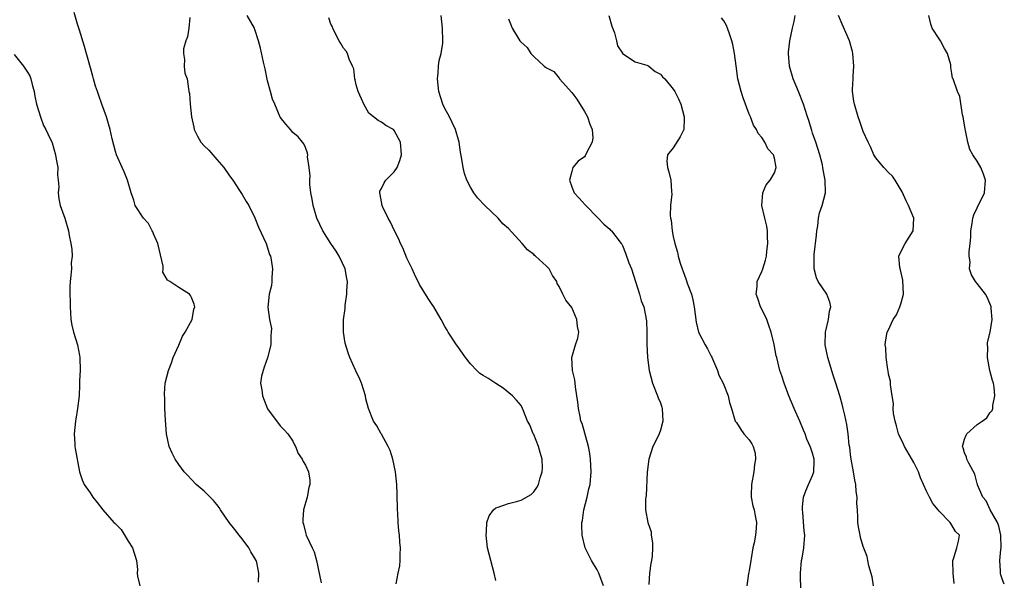
# Model space of a CAD drawing. Units: inches. Extents: x 2565000 to 2568000, y 1542000 to 1545000.
# Drawn here: x 2566586 to 2566741, y 1542872 to 1542960 of the extents above; entities that cross this region are included whole.
import ezdxf

# ---------------------------------------------------------------- set-up
doc = ezdxf.new("R2010")
doc.units = ezdxf.units.IN
doc.header["$MEASUREMENT"] = 0
doc.layers.add('LD25651542_2ft', color=43, linetype='Continuous')

msp = doc.modelspace()

# ---------------------------------------------------------------- linework, layer by layer
at = {"layer": 'LD25651542_2ft'}
for points, elevation in [([(2566623.55, 1542871.55), (2566623.64, 1542873), (2566623.32, 1542874.68), (2566623.19, 1542875), (2566622.36, 1542876.36), (2566622.07, 1542877), (2566621, 1542878.38), (2566620.5, 1542879), (2566619.86, 1542879.86), (2566618.94, 1542881), (2566617.55, 1542883), (2566617.34, 1542883.34), (2566617, 1542883.82), (2566616.45, 1542884.45), (2566615, 1542885.9), (2566613.76, 1542887), (2566613, 1542887.75), (2566612.41, 1542888.41), (2566611.86, 1542889), (2566611, 1542890.11), (2566610.4, 1542891), (2566609.95, 1542891.95), (2566609.48, 1542893), (2566609.03, 1542895), (2566608.88, 1542897.12), (2566608.8, 1542899), (2566608.78, 1542900.78), (2566608.75, 1542901), (2566608.73, 1542901.27), (2566608.86, 1542903), (2566609.35, 1542905), (2566609.84, 1542906.16), (2566610.1, 1542907), (2566611, 1542908.95), (2566611.6, 1542910.4), (2566611.98, 1542911), (2566613.1, 1542913), (2566613.37, 1542914.63), (2566613.51, 1542915), (2566613.44, 1542915.44), (2566613, 1542916.5), (2566612.83, 1542916.83), (2566612.66, 1542917), (2566611, 1542918.1), (2566609.59, 1542919), (2566609.22, 1542919.22), (2566608.48, 1542920.48), (2566608.53, 1542921), (2566608.54, 1542921.46), (2566607.7, 1542925), (2566607, 1542926.57), (2566606.88, 1542926.88), (2566606.8, 1542927), (2566606.2, 1542928.2), (2566605.41, 1542929), (2566604.1, 1542931), (2566603.88, 1542931.88), (2566603.47, 1542933), (2566602.91, 1542935), (2566602.36, 1542936.36), (2566602.06, 1542937), (2566601.17, 1542939), (2566601, 1542939.54), (2566600.46, 1542941.54), (2566600.14, 1542943), (2566599.92, 1542943.92), (2566599.56, 1542945), (2566598.87, 1542947), (2566598.37, 1542948.37), (2566598.18, 1542949), (2566597.85, 1542949.85), (2566597.56, 1542951), (2566597.43, 1542951.43), (2566596.14, 1542956.14), (2566595.3, 1542958.7), (2566595.17, 1542959.17), (2566595, 1542959.65), (2566594.49, 1542961.51)], 8000), ([(2566612.71, 1542960.71), (2566612.56, 1542959), (2566612.35, 1542957.65), (2566612.08, 1542957), (2566611.74, 1542955.74), (2566611.71, 1542955), (2566611.91, 1542954.09), (2566611.86, 1542953), (2566611.93, 1542951.93), (2566612.32, 1542951), (2566612.55, 1542949.45), (2566612.6, 1542949), (2566612.7, 1542948.7), (2566612.8, 1542947), (2566613.02, 1542945), (2566613.36, 1542943.36), (2566613.41, 1542943), (2566613.96, 1542941.96), (2566614.49, 1542941), (2566615, 1542940.46), (2566615.76, 1542939.76), (2566616.35, 1542939), (2566617, 1542938.27), (2566618.09, 1542937), (2566619, 1542935.68), (2566619.5, 1542935), (2566620.59, 1542933.41), (2566621, 1542932.78), (2566621.64, 1542931.64), (2566622.05, 1542931), (2566623, 1542929.05), (2566623.59, 1542927.59), (2566624.77, 1542925), (2566625.3, 1542923.3), (2566625.44, 1542923), (2566625.55, 1542922.45), (2566625.77, 1542921), (2566625.65, 1542919.65), (2566625.67, 1542919), (2566625.6, 1542918.4), (2566625.23, 1542917), (2566625.03, 1542914.97), (2566625.32, 1542913), (2566625.61, 1542911.61), (2566625.59, 1542911), (2566625.51, 1542910.49), (2566625.52, 1542909), (2566625.01, 1542906.99), (2566624.49, 1542905.51), (2566624.3, 1542905), (2566624.07, 1542904.07), (2566623.9, 1542903), (2566624.1, 1542901.9), (2566624.2, 1542901), (2566625, 1542898.94), (2566627, 1542896.24), (2566627.63, 1542895.63), (2566628.2, 1542895), (2566629, 1542893.84), (2566629.26, 1542893.26), (2566629.4, 1542893), (2566629.85, 1542891.85), (2566630.44, 1542891), (2566630.61, 1542890.61), (2566631, 1542890.02), (2566631.45, 1542889), (2566631.65, 1542887.65), (2566631.67, 1542887), (2566631.51, 1542886.49), (2566631.25, 1542885), (2566630.66, 1542883), (2566630.55, 1542881.45), (2566630.58, 1542881), (2566630.69, 1542880.69), (2566631, 1542879.38), (2566631.1, 1542879), (2566632.03, 1542877), (2566632.35, 1542876.35), (2566632.75, 1542875), (2566633.48, 1542871.48)], 7998), ([(2566645.29, 1542871.29), (2566645.6, 1542873), (2566645.86, 1542874.14), (2566645.95, 1542875), (2566645.94, 1542875.94), (2566646, 1542877), (2566645.88, 1542877.88), (2566645.8, 1542879), (2566645.69, 1542879.69), (2566645.59, 1542881), (2566645.55, 1542882.45), (2566645.51, 1542883), (2566645.45, 1542885.45), (2566645.38, 1542887), (2566645.2, 1542889), (2566644.78, 1542891), (2566644.33, 1542892.33), (2566644.01, 1542893), (2566643, 1542894.91), (2566642.93, 1542895), (2566642.25, 1542896.25), (2566641.73, 1542897), (2566640.95, 1542899), (2566640.51, 1542900.51), (2566640.43, 1542901), (2566640.2, 1542901.8), (2566639.81, 1542903), (2566639.58, 1542903.58), (2566638.94, 1542904.94), (2566638, 1542907), (2566637.74, 1542907.74), (2566637.27, 1542909.27), (2566636.97, 1542911), (2566636.98, 1542912.98), (2566637.24, 1542914.76), (2566637.26, 1542915.26), (2566637.52, 1542917), (2566637.51, 1542917.51), (2566637.6, 1542919), (2566637.49, 1542919.49), (2566637.24, 1542921), (2566636.32, 1542923), (2566635.81, 1542923.81), (2566634.96, 1542925), (2566633.71, 1542927), (2566632.79, 1542929), (2566632.18, 1542931), (2566632.03, 1542932.03), (2566631.82, 1542933), (2566631.65, 1542934.35), (2566631.65, 1542935), (2566631.7, 1542935.7), (2566631.56, 1542937), (2566631.31, 1542938.69), (2566631.33, 1542939), (2566631.29, 1542939.29), (2566631, 1542940.18), (2566630.74, 1542940.74), (2566630.5, 1542941), (2566629.85, 1542941.85), (2566629, 1542942.53), (2566628.63, 1542943), (2566627.87, 1542943.87), (2566627, 1542944.96), (2566626.17, 1542947), (2566625.8, 1542947.8), (2566625.45, 1542949), (2566625, 1542950.69), (2566624.61, 1542952.61), (2566624.35, 1542953.65), (2566623.88, 1542955.88), (2566623.57, 1542957), (2566623, 1542958.8), (2566622.92, 1542959), (2566621.8, 1542961)], 7996), ([(2566661, 1542871.82), (2566660.74, 1542873), (2566659.96, 1542875.96), (2566659.73, 1542877), (2566659.5, 1542879), (2566659.57, 1542879.57), (2566659.62, 1542881), (2566659.95, 1542882.05), (2566660.63, 1542883), (2566661, 1542883.29), (2566661.38, 1542883.38), (2566663, 1542883.99), (2566664.3, 1542884.3), (2566665, 1542884.49), (2566666.58, 1542885.42), (2566667, 1542885.82), (2566667.51, 1542886.49), (2566667.74, 1542887), (2566668.01, 1542888.01), (2566668.35, 1542889), (2566668.37, 1542889.63), (2566668.32, 1542891), (2566668.01, 1542892.01), (2566667.74, 1542893), (2566667, 1542894.85), (2566666.92, 1542895), (2566666.38, 1542896.38), (2566666.03, 1542897), (2566665.38, 1542898.62), (2566665.25, 1542899), (2566665, 1542899.44), (2566664.3, 1542900.3), (2566663.63, 1542901), (2566662.2, 1542902.2), (2566661, 1542902.93), (2566659.76, 1542903.76), (2566659, 1542904.2), (2566658.52, 1542904.52), (2566658.01, 1542905), (2566657, 1542906.01), (2566656.22, 1542907), (2566655, 1542908.74), (2566654.8, 1542909), (2566653.49, 1542911), (2566653.34, 1542911.34), (2566653, 1542911.93), (2566652.37, 1542913), (2566651.23, 1542915), (2566651, 1542915.37), (2566650.34, 1542916.34), (2566649, 1542918.55), (2566648.17, 1542920.17), (2566647.8, 1542921), (2566647, 1542922.71), (2566646.33, 1542924.33), (2566646, 1542925), (2566645.71, 1542925.71), (2566645.03, 1542927), (2566644.41, 1542928.41), (2566644.05, 1542929), (2566643.15, 1542930.85), (2566643.09, 1542931), (2566642.78, 1542932.78), (2566642.7, 1542933), (2566642.73, 1542933.27), (2566643, 1542933.72), (2566643.39, 1542934.61), (2566643.65, 1542935), (2566645, 1542936.31), (2566645.43, 1542937), (2566645.86, 1542938.14), (2566646.15, 1542939), (2566645.96, 1542941), (2566645, 1542942.88), (2566644.85, 1542943), (2566643.67, 1542943.67), (2566643, 1542944.2), (2566642.44, 1542944.44), (2566641, 1542945.61), (2566640.21, 1542947), (2566639.85, 1542947.85), (2566639.3, 1542949), (2566639, 1542950.09), (2566638.84, 1542950.84), (2566638.76, 1542951), (2566638.6, 1542952.6), (2566638.4, 1542953), (2566637.88, 1542954.12), (2566637.61, 1542955), (2566637.38, 1542955.38), (2566637, 1542955.88), (2566636.58, 1542956.58), (2566636.31, 1542957), (2566635.59, 1542958.41), (2566635.31, 1542959), (2566635.24, 1542959.24), (2566635, 1542959.65), (2566634.67, 1542960.67)], 7994), ([(2566678, 1542871), (2566677.25, 1542873), (2566677, 1542873.51), (2566676.1, 1542875), (2566675.73, 1542875.73), (2566675.13, 1542877), (2566674.63, 1542879), (2566674.58, 1542880.58), (2566674.61, 1542881), (2566674.68, 1542881.32), (2566674.92, 1542883), (2566675.43, 1542885), (2566675.71, 1542886.29), (2566675.9, 1542887), (2566676.07, 1542889), (2566675.95, 1542891), (2566675.87, 1542891.87), (2566675.64, 1542893), (2566674.62, 1542896.62), (2566674.46, 1542897), (2566674.31, 1542897.69), (2566674.05, 1542899), (2566673.96, 1542899.96), (2566673.83, 1542901), (2566673.59, 1542902.41), (2566673.5, 1542903.5), (2566673.14, 1542905), (2566673.02, 1542907), (2566673.59, 1542909), (2566673.94, 1542910.06), (2566674.11, 1542911), (2566673.91, 1542911.91), (2566673.83, 1542913), (2566673, 1542914.9), (2566672.08, 1542916.08), (2566671.6, 1542917), (2566671, 1542918.26), (2566670.72, 1542918.72), (2566670.67, 1542919), (2566669.95, 1542919.95), (2566669.42, 1542921), (2566669, 1542921.45), (2566667.3, 1542923), (2566667.13, 1542923.13), (2566667, 1542923.26), (2566666, 1542924), (2566665.17, 1542925), (2566663, 1542927.4), (2566662.15, 1542928.15), (2566661.38, 1542929), (2566659.29, 1542931), (2566658.18, 1542932.18), (2566657.57, 1542933), (2566657, 1542933.94), (2566656.47, 1542935), (2566656.09, 1542936.09), (2566655.87, 1542937), (2566655.68, 1542938.32), (2566655.45, 1542939.45), (2566655.23, 1542941), (2566654.68, 1542943), (2566654.15, 1542944.14), (2566653.72, 1542945), (2566653, 1542946.32), (2566652.68, 1542947), (2566652.03, 1542949), (2566651.83, 1542951), (2566651.94, 1542951.94), (2566652, 1542953), (2566652.1, 1542953.9), (2566652.37, 1542955), (2566652.64, 1542956.64), (2566652.68, 1542957), (2566652.61, 1542959), (2566652.39, 1542961)], 7992), ([(2566663, 1542960.48), (2566663.42, 1542959.42), (2566663.6, 1542959), (2566664.81, 1542957), (2566665, 1542956.8), (2566665.96, 1542955.96), (2566666.52, 1542955), (2566667, 1542954.54), (2566668.66, 1542953), (2566668.86, 1542952.86), (2566669, 1542952.74), (2566670.15, 1542952.15), (2566671, 1542951.13), (2566671.07, 1542951.07), (2566671.09, 1542951), (2566673, 1542948.84), (2566673.8, 1542947.8), (2566675, 1542945.88), (2566675.51, 1542945), (2566675.86, 1542943.86), (2566676.25, 1542943), (2566676.32, 1542941.68), (2566676.22, 1542941), (2566675.32, 1542939.32), (2566675.12, 1542938.88), (2566675, 1542938.72), (2566673.99, 1542938.01), (2566673.19, 1542937), (2566673, 1542936.37), (2566672.64, 1542935), (2566673, 1542933.96), (2566673.39, 1542933), (2566674.17, 1542932.17), (2566675.11, 1542931.11), (2566677.19, 1542929), (2566678.07, 1542928.07), (2566679, 1542927.26), (2566679.11, 1542927.11), (2566679.25, 1542927), (2566680.81, 1542925), (2566680.9, 1542924.9), (2566681, 1542924.71), (2566681.48, 1542923.48), (2566682.01, 1542921.99), (2566682.41, 1542921), (2566683.68, 1542917), (2566683.97, 1542915.97), (2566684.36, 1542915), (2566684.81, 1542912.81), (2566684.84, 1542911), (2566684.84, 1542909.16), (2566684.95, 1542907), (2566685.2, 1542905), (2566685.73, 1542903), (2566686.53, 1542901), (2566686.65, 1542900.65), (2566687, 1542899.86), (2566687.21, 1542899.21), (2566687.26, 1542899), (2566687.39, 1542897), (2566687, 1542895.55), (2566686.8, 1542895), (2566686.63, 1542894.63), (2566685.81, 1542893), (2566685.16, 1542891), (2566684.9, 1542888.9), (2566684.74, 1542885.26), (2566684.68, 1542885), (2566684.64, 1542884.64), (2566684.65, 1542883), (2566685, 1542881), (2566685.51, 1542879.51), (2566685.56, 1542879), (2566685.75, 1542877.75), (2566685.77, 1542877), (2566685.67, 1542875.67), (2566685.59, 1542875), (2566685.48, 1542874.52), (2566685.27, 1542873), (2566685.19, 1542871.19)], 7990), ([(2566678.87, 1542961), (2566679.34, 1542959.34), (2566679.73, 1542958.27), (2566680.06, 1542957), (2566680.24, 1542956.24), (2566681, 1542955.08), (2566681.03, 1542955.03), (2566683, 1542953.68), (2566684.83, 1542953.17), (2566685, 1542953.1), (2566685.19, 1542953), (2566686.18, 1542952.18), (2566687, 1542951.73), (2566687.33, 1542951.33), (2566687.67, 1542951), (2566689, 1542949.37), (2566689.25, 1542949), (2566689.84, 1542947.84), (2566690.24, 1542947), (2566690.75, 1542945), (2566690.72, 1542944.72), (2566690.71, 1542943), (2566690.13, 1542941.87), (2566689, 1542940.1), (2566688.1, 1542939), (2566687.99, 1542938.01), (2566688.11, 1542937), (2566688.32, 1542936.32), (2566688.65, 1542935), (2566688.75, 1542933.25), (2566688.81, 1542932.81), (2566688.61, 1542931), (2566688.54, 1542929.46), (2566688.61, 1542929), (2566688.69, 1542928.69), (2566688.84, 1542927), (2566689, 1542926.15), (2566689.25, 1542925), (2566689.67, 1542923.67), (2566689.79, 1542923), (2566690.1, 1542921.9), (2566690.4, 1542921), (2566690.58, 1542920.58), (2566691, 1542919.43), (2566691.13, 1542919.13), (2566691.24, 1542918.76), (2566691.89, 1542917), (2566692.12, 1542916.12), (2566692.3, 1542915), (2566692.61, 1542912.61), (2566692.98, 1542911), (2566694.05, 1542909), (2566694.41, 1542908.41), (2566695, 1542907.22), (2566695.09, 1542907.09), (2566695.21, 1542906.79), (2566696.01, 1542905), (2566696.23, 1542904.23), (2566696.89, 1542903), (2566697.71, 1542901), (2566697.92, 1542899.92), (2566698.21, 1542899), (2566698.79, 1542897), (2566699, 1542896.74), (2566699.67, 1542895.67), (2566700.18, 1542895), (2566701, 1542894.05), (2566701.42, 1542893.42), (2566701.62, 1542893), (2566701.92, 1542891.92), (2566702.02, 1542891), (2566701.86, 1542890.14), (2566701.74, 1542889), (2566701.35, 1542887), (2566701.32, 1542885.32), (2566701.34, 1542885), (2566701.59, 1542883.59), (2566701.77, 1542883), (2566701.96, 1542882.04), (2566702.14, 1542881), (2566702.09, 1542880.09), (2566701.99, 1542879), (2566701.77, 1542877.77), (2566701.59, 1542877), (2566701.31, 1542875.31), (2566701.24, 1542875), (2566701, 1542873.36), (2566700.91, 1542872.91), (2566700.61, 1542871)], 7988), ([(2566709.21, 1542867.21), (2566709.11, 1542873), (2566709.26, 1542875), (2566709.34, 1542875.34), (2566709.61, 1542877), (2566709.77, 1542879), (2566709.67, 1542879.67), (2566709.45, 1542882.55), (2566709.39, 1542883), (2566709.44, 1542883.44), (2566709.56, 1542885), (2566709.96, 1542885.96), (2566710.34, 1542887), (2566711, 1542888.41), (2566711.19, 1542889), (2566711.26, 1542890.74), (2566711.24, 1542891), (2566711, 1542891.95), (2566710.71, 1542892.71), (2566710.65, 1542893), (2566710.12, 1542894.12), (2566709.81, 1542895), (2566709.57, 1542895.57), (2566709.02, 1542897), (2566708.09, 1542899), (2566707.24, 1542901), (2566706.5, 1542903), (2566706.14, 1542904.14), (2566705.85, 1542905), (2566705.34, 1542907), (2566705.27, 1542907.27), (2566704.92, 1542909.08), (2566704.49, 1542911), (2566704.1, 1542912.1), (2566703.77, 1542913), (2566703, 1542914.66), (2566702.81, 1542915), (2566702.36, 1542916.36), (2566702.11, 1542917), (2566702.25, 1542918.25), (2566702.27, 1542919), (2566703, 1542920.62), (2566703.13, 1542921), (2566703.59, 1542922.41), (2566703.71, 1542923), (2566703.79, 1542923.79), (2566703.95, 1542925), (2566703.89, 1542926.11), (2566703.89, 1542927), (2566703.77, 1542927.77), (2566703.45, 1542929), (2566702.99, 1542931), (2566703.16, 1542933), (2566703.7, 1542934.3), (2566704.32, 1542935), (2566705, 1542936.18), (2566705.26, 1542937), (2566705, 1542938.47), (2566704.84, 1542939), (2566703.95, 1542939.95), (2566703.45, 1542941), (2566703, 1542941.76), (2566702.41, 1542942.41), (2566702.17, 1542943), (2566701.69, 1542943.69), (2566701.19, 1542945), (2566701, 1542945.46), (2566700.04, 1542948.04), (2566699.76, 1542949), (2566699.23, 1542951), (2566698.93, 1542953.07), (2566698.69, 1542955), (2566698.44, 1542956.44), (2566698.28, 1542957), (2566697.87, 1542958.13), (2566697.6, 1542959), (2566697.41, 1542959.41), (2566697, 1542960.17), (2566696.64, 1542960.64)], 7986), ([(2566720.6, 1542871), (2566720.39, 1542872.39), (2566719.88, 1542874.13), (2566719.74, 1542875), (2566719.61, 1542875.61), (2566719, 1542877.2), (2566718.59, 1542878.59), (2566718.5, 1542879), (2566718.27, 1542880.27), (2566718.15, 1542881), (2566718.16, 1542881.84), (2566718.09, 1542883), (2566718, 1542884), (2566718.06, 1542885), (2566717.88, 1542885.88), (2566717.84, 1542887), (2566717.68, 1542887.68), (2566717.48, 1542889), (2566717.1, 1542891), (2566717, 1542891.69), (2566716.86, 1542892.86), (2566716.8, 1542893.2), (2566716.61, 1542895), (2566716.43, 1542896.43), (2566716.08, 1542897.92), (2566715.85, 1542899), (2566715.67, 1542899.67), (2566715.29, 1542901), (2566714.67, 1542903), (2566714.25, 1542904.25), (2566713.41, 1542907), (2566713.01, 1542909), (2566713.03, 1542911), (2566713.5, 1542913), (2566713.67, 1542914.33), (2566713.87, 1542915), (2566713.74, 1542915.74), (2566713.27, 1542917), (2566711.87, 1542919), (2566711.6, 1542919.6), (2566711.27, 1542921), (2566711.28, 1542922.72), (2566711.26, 1542923), (2566711.28, 1542923.28), (2566711.65, 1542926.35), (2566711.7, 1542927), (2566711.83, 1542927.83), (2566711.96, 1542929), (2566712.12, 1542929.88), (2566712.51, 1542931), (2566713.03, 1542933), (2566713, 1542935), (2566712.65, 1542936.65), (2566712.64, 1542937), (2566712.56, 1542937.44), (2566712.17, 1542939), (2566711.52, 1542941), (2566711, 1542942.46), (2566710.87, 1542942.87), (2566710.81, 1542943), (2566710.43, 1542944.43), (2566710.21, 1542945), (2566709.83, 1542946.17), (2566709.59, 1542947), (2566708.78, 1542949), (2566707.94, 1542951), (2566707.34, 1542953), (2566707.19, 1542955), (2566707.21, 1542955.21), (2566707.44, 1542957), (2566707.82, 1542959), (2566708.09, 1542960.09), (2566708.27, 1542961)], 7984), ([(2566733.35, 1542871.35), (2566733.17, 1542873), (2566733.13, 1542874.87), (2566733.14, 1542875), (2566733.25, 1542875.25), (2566733.76, 1542877), (2566734.04, 1542878.04), (2566734.21, 1542879), (2566733.58, 1542879.58), (2566733, 1542880.57), (2566732.82, 1542880.82), (2566732.73, 1542881), (2566731, 1542882.76), (2566730.83, 1542883), (2566730, 1542884), (2566729.45, 1542885), (2566729, 1542885.91), (2566728.05, 1542888.05), (2566727.72, 1542889), (2566727, 1542890.45), (2566725.51, 1542893), (2566725.37, 1542893.37), (2566724.58, 1542895), (2566724.25, 1542896.25), (2566724.03, 1542897), (2566723.79, 1542898.21), (2566723.72, 1542899), (2566723.76, 1542899.76), (2566723.54, 1542901), (2566723.3, 1542902.7), (2566723.32, 1542903), (2566723.29, 1542903.29), (2566723, 1542904.42), (2566722.93, 1542904.93), (2566722.89, 1542905.11), (2566722.61, 1542907), (2566722.54, 1542908.54), (2566722.45, 1542909), (2566722.49, 1542909.51), (2566722.8, 1542911), (2566723, 1542911.38), (2566723.74, 1542913), (2566724.25, 1542913.75), (2566724.78, 1542915), (2566725, 1542915.67), (2566725.33, 1542917), (2566725.24, 1542919.24), (2566724.86, 1542920.86), (2566724.75, 1542921.25), (2566724.63, 1542923), (2566725, 1542923.81), (2566725.61, 1542925), (2566726.88, 1542927), (2566726.96, 1542929), (2566726.16, 1542931), (2566725.76, 1542931.76), (2566725.16, 1542933.16), (2566724.04, 1542935), (2566723.64, 1542935.64), (2566723, 1542936.24), (2566722.27, 1542937), (2566721, 1542938.54), (2566720.69, 1542939), (2566720.19, 1542940.19), (2566719.76, 1542941), (2566719, 1542942.69), (2566718.88, 1542943), (2566718.42, 1542944.42), (2566718.19, 1542945), (2566717.6, 1542947), (2566717.51, 1542947.51), (2566717.33, 1542949), (2566717.31, 1542949.31), (2566717.43, 1542951), (2566717.42, 1542951.42), (2566717.54, 1542953), (2566717.38, 1542955), (2566717.33, 1542955.33), (2566716.81, 1542957), (2566715.65, 1542959.65), (2566715.09, 1542961)], 7982), ([(2566741.26, 1542871.26), (2566741, 1542871.93), (2566740.73, 1542872.73), (2566740.66, 1542873), (2566740.67, 1542873.33), (2566740.56, 1542875), (2566740.7, 1542876.7), (2566740.75, 1542877), (2566740.73, 1542879), (2566740.42, 1542880.42), (2566740.19, 1542881), (2566739.04, 1542882.96), (2566738.4, 1542884.4), (2566737.86, 1542885), (2566737.05, 1542886.95), (2566737.04, 1542887.04), (2566737, 1542887.12), (2566736.62, 1542888.62), (2566735.68, 1542890.32), (2566735.37, 1542891), (2566735.31, 1542891.31), (2566735, 1542891.96), (2566734.77, 1542892.77), (2566734.66, 1542893), (2566735, 1542894.16), (2566735.25, 1542894.75), (2566735.37, 1542895), (2566737, 1542896.46), (2566737.78, 1542897), (2566738.52, 1542897.48), (2566739, 1542898.3), (2566739.35, 1542898.65), (2566739.44, 1542899), (2566739.43, 1542899.43), (2566739.78, 1542901), (2566739.67, 1542902.33), (2566739.53, 1542903), (2566739.4, 1542903.4), (2566738.99, 1542904.99), (2566738.6, 1542907), (2566738.64, 1542908.64), (2566738.59, 1542909), (2566738.62, 1542909.38), (2566739.05, 1542911), (2566739.37, 1542913), (2566739.2, 1542914.8), (2566739.2, 1542915), (2566739.16, 1542915.16), (2566739, 1542915.56), (2566738.56, 1542916.56), (2566738.27, 1542917), (2566737, 1542918.69), (2566736.72, 1542919), (2566736.06, 1542920.06), (2566735.79, 1542921), (2566735.86, 1542922.14), (2566735.74, 1542923), (2566735.73, 1542923.73), (2566735.88, 1542925), (2566735.97, 1542926.03), (2566735.99, 1542927), (2566736.18, 1542928.18), (2566736.28, 1542929), (2566736.44, 1542929.56), (2566737, 1542930.64), (2566738.11, 1542933), (2566738.28, 1542935), (2566737.97, 1542935.97), (2566737.53, 1542937), (2566737, 1542938.01), (2566736.29, 1542939), (2566735.84, 1542939.84), (2566735.49, 1542941), (2566735.12, 1542942.88), (2566735.07, 1542943.07), (2566734.75, 1542945), (2566734.65, 1542945.35), (2566734.24, 1542948.24), (2566733.88, 1542949), (2566733.17, 1542951), (2566733.11, 1542951.11), (2566733, 1542951.88), (2566732.82, 1542952.82), (2566732.82, 1542953), (2566732.8, 1542953.2), (2566732.28, 1542955), (2566731.8, 1542955.8), (2566731.2, 1542957), (2566731, 1542957.34), (2566729.9, 1542959), (2566729.65, 1542959.65), (2566729.34, 1542961)], 7980), ([(2566585, 1542954.85), (2566586.51, 1542953), (2566587, 1542952.25), (2566587.47, 1542951.47), (2566587.65, 1542951), (2566587.86, 1542950.14), (2566588.19, 1542949), (2566588.3, 1542948.3), (2566588.56, 1542947), (2566589.15, 1542945), (2566589.65, 1542943.65), (2566590.03, 1542943), (2566590.32, 1542942.32), (2566590.97, 1542941), (2566591, 1542940.91), (2566591.53, 1542939), (2566591.66, 1542938.34), (2566591.88, 1542937), (2566591.87, 1542935.87), (2566591.98, 1542935), (2566592.05, 1542933.95), (2566591.98, 1542933), (2566592.06, 1542932.06), (2566592.29, 1542931), (2566592.99, 1542929.01), (2566593.61, 1542927), (2566593.72, 1542926.28), (2566593.98, 1542925), (2566594.13, 1542924.13), (2566594.16, 1542923), (2566594.03, 1542921.97), (2566594.05, 1542921), (2566593.98, 1542919.98), (2566593.83, 1542919), (2566593.78, 1542918.22), (2566593.79, 1542917), (2566593.84, 1542915.84), (2566593.86, 1542915), (2566593.93, 1542914.07), (2566593.97, 1542913), (2566594.12, 1542912.12), (2566594.39, 1542911), (2566595.03, 1542909), (2566595.35, 1542907.35), (2566595.39, 1542907), (2566595.41, 1542905), (2566595.33, 1542903.33), (2566595.33, 1542903), (2566595.35, 1542902.65), (2566595.25, 1542901), (2566595.02, 1542898.98), (2566594.73, 1542897.27), (2566594.67, 1542897), (2566594.46, 1542895), (2566594.6, 1542893.4), (2566594.61, 1542893), (2566594.64, 1542892.64), (2566595.32, 1542889), (2566595.73, 1542887.73), (2566596.08, 1542887), (2566597, 1542885.64), (2566597.25, 1542885.25), (2566597.42, 1542885), (2566598.12, 1542884.12), (2566599.03, 1542883), (2566600.76, 1542881), (2566600.89, 1542880.89), (2566601.89, 1542879.89), (2566603, 1542878.03), (2566603.69, 1542877), (2566604, 1542876), (2566604.33, 1542875), (2566604.46, 1542873.54), (2566604.42, 1542873), (2566604.49, 1542872.49), (2566604.83, 1542871)], 8002)]:
    msp.add_lwpolyline(points, dxfattribs=dict(at, elevation=elevation))

doc.saveas('drawing.dxf')
